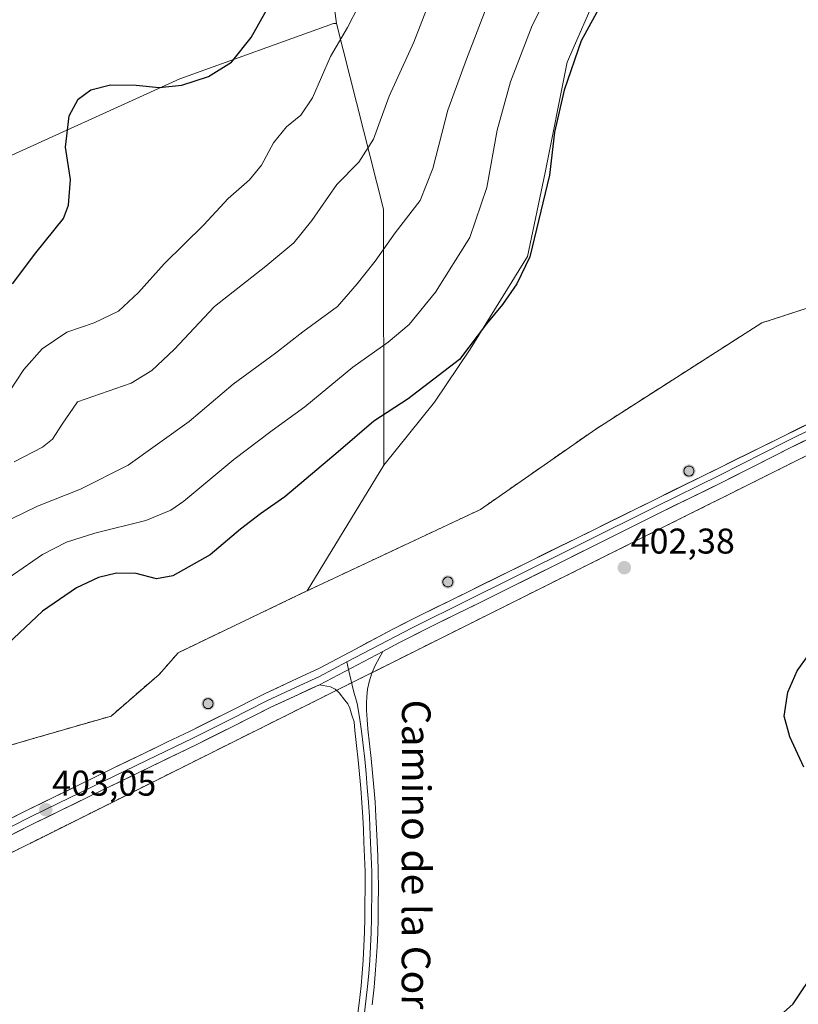
# Model space of a CAD drawing. Units: metres. Extents: x 605070 to 608556, y 4659819 to 4662184.
# Drawn here: x 608172 to 608390, y 4660799 to 4661075 of the extents above; entities that cross this region are included whole.
import ezdxf
from ezdxf.enums import TextEntityAlignment as Align

# ---------------------------------------------------------------- set-up
doc = ezdxf.new("R2010")
doc.units = ezdxf.units.M
doc.header["$MEASUREMENT"] = 0
doc.linetypes.add('TRAZOSX2', pattern=[1.5, 1, -0.5])
for name, color, linetype, lineweight in [('Aerogenerador', 135, 'Continuous', 0), ('Aerogenerador Cxs', 19, 'Continuous', 0), ('Arbolado forestal CxS', 92, 'Continuous', 0), ('Carátula', 7, 'Continuous', 5), ('Cultivos herbáceos CxS', 92, 'Continuous', 0), ('Curva de nivel maestra', 36, 'Continuous', 30), ('Curva de nivel normal', 36, 'Continuous', 0), ('Instalación de energía eléctrica', 135, 'TRAZOSX2', 0), ('Instalación de energía eléctrica Cxs', 135, 'Continuous', 0), ('Layer 0', 7, 'Continuous', 0), ('Matorral CxS', 135, 'Continuous', 0), ('Núcleo urbano CxS', 19, 'Continuous', 0), ('Punto de cota en construcción elevada', 7, 'Continuous', 0), ('Punto de cota en terreno', 7, 'Continuous', 0), ('Rótulo de punto de cota en terreno', 19, 'Continuous', 0), ('Texto cartográfico', 19, 'Continuous', 0)]:
    doc.layers.add(name, color=color, linetype=linetype, lineweight=lineweight)
doc.styles.add('Arial', font='txt', dxfattribs={"height": 0.2})

# ---------------------------------------------------------------- blocks, each defined once
blk = doc.blocks.new('*U150')
at = {"layer": 'Cultivos herbáceos CxS', "color": 92, "linetype": 'Continuous', "lineweight": 0}
for points in [[(608520.43, 4662184.1, 337.54), (608535.74, 4661186.88, 368.11), (608535.74, 4661186.88, 368.11), (608490.38, 4661198.14, 367.92), (608427.68, 4661202.39, 369.48), (608386.23, 4661204.52, 369.29), (608380.17, 4661207.58, 368.57), (608371.91, 4661211.76, 367.32), (608364.65, 4661210.85, 366.45), (608358.29, 4661210.06, 365.47), (608346.37, 4661192.47, 366.39), (608338.43, 4661180.55, 367.84), (608299.84, 4661168.07, 368.31), (608276.01, 4661164.23, 368.52), (608253.89, 4661156.15, 368.15), (608254.96, 4661132.72, 371.32), (608256.7, 4661104.78, 375.23), (608260.82, 4661073.73, 380.08), (608259.91, 4661073.73, 379.9), (608217, 4661058.27, 375.23), (608162.66, 4661033.62, 371.81)], [(608126.77, 4660820.15, 402.72), (608414.21, 4660963.72, 399.27), (608447.53, 4660976.39, 399.25), (608517.66, 4661013.54, 399.79), (608517.79, 4661013.6, 399.76), (608517.84, 4661013.62, 399.75), (608517.86, 4661013.63, 399.74), (608538.67, 4660995.7, 398.81), (608538.67, 4660995.7, 398.81), (608540.51, 4660875.95, 399.22), (608534.69, 4660876.07, 399.12), (608514.6, 4660873.12, 398.27), (608503.96, 4660883.17, 398.15), (608499.49, 4660889.59, 398.07), (608466.14, 4660937.54, 398.19), (608467.32, 4660923.94, 396.72), (608486.23, 4660869.57, 393.33), (608496.87, 4660867.8, 394.21), (608511.05, 4660850.66, 394.55), (608524.65, 4660827.02, 392.66), (608541.59, 4660806.05, 390.75), (608546.75, 4660469.71, 399.89)]]:
    blk.add_polyline3d(points, dxfattribs=at)
blk = doc.blocks.new('*U160')
at = {"layer": 'Curva de nivel normal', "color": 36, "linetype": 'Continuous', "lineweight": 0}
blk.add_polyline3d([(608323.82, 4661089.8, 395), (608315.57, 4661073.21, 395), (608309.46, 4661057.43, 395), (608305.77, 4661043.84, 395), (608302.89, 4661027.84, 395), (608298.05, 4661013.84, 395), (608288.47, 4660998.52, 395), (608281.08, 4660989.52, 395), (608275.27, 4660984.52, 395), (608265.37, 4660977.52, 395), (608251.95, 4660966.43, 395), (608242.77, 4660959.84, 395), (608232.1, 4660951.66, 395), (608218.05, 4660940, 395), (608214.46, 4660937.52, 395), (608207.43, 4660934.6, 395), (608193.22, 4660931.07, 395), (608185.22, 4660928.52, 395), (608178.56, 4660925.08, 395), (608167.75, 4660917.69, 395)], dxfattribs=at)
blk = doc.blocks.new('*U163')
at = {"layer": 'Curva de nivel normal', "color": 36, "linetype": 'Continuous', "lineweight": 0}
blk.add_polyline3d([(608303.15, 4661079.23, 390), (608297.2, 4661063.77, 390), (608291.92, 4661049.51, 390), (608287.77, 4661033.17, 390), (608284.24, 4661024.17, 390), (608277.2, 4661015.17, 390), (608271.56, 4661007.18, 390), (608266.6, 4661000.85, 390), (608261.09, 4660994.52, 390), (608251.34, 4660987.43, 390), (608243.7, 4660981.5, 390), (608231.89, 4660972.82, 390), (608219.55, 4660962.35, 390), (608202.55, 4660950.08, 390), (608189.21, 4660943.37, 390), (608177.19, 4660938.59, 390), (608166.18, 4660933.36, 390)], dxfattribs=at)
blk = doc.blocks.new('*U165')
at = {"layer": 'Curva de nivel normal', "color": 36, "linetype": 'Continuous', "lineweight": 0}
blk.add_polyline3d([(608170.58, 4660951.06, 385), (608178.55, 4660955.14, 385), (608181.34, 4660957.37, 385), (608184.04, 4660961.55, 385), (608188.34, 4660967.85, 385), (608203.31, 4660973.08, 385), (608209.1, 4660976.58, 385), (608215.37, 4660982.45, 385), (608226.64, 4660994.52, 385), (608241.01, 4661005.77, 385), (608248.81, 4661012.31, 385), (608253.88, 4661018.62, 385), (608260.91, 4661028.7, 385), (608267, 4661034.92, 385), (608271.14, 4661041.37, 385), (608275.5, 4661053.4, 385), (608282.44, 4661068.54, 385), (608287.74, 4661082.31, 385)], dxfattribs=at)
blk = doc.blocks.new('*U169')
at = {"layer": 'Curva de nivel maestra', "color": 36, "linetype": 'Continuous', "lineweight": 30}
blk.add_polyline3d([(608170.15, 4661000.85, 375), (608176.7, 4661009.51, 375), (608184.38, 4661019.14, 375), (608185.81, 4661022.84, 375), (608186.38, 4661030.05, 375), (608184.95, 4661039.14, 375), (608186.03, 4661047.84, 375), (608188.54, 4661052.59, 375), (608192.1, 4661055.19, 375), (608197.6, 4661056.56, 375), (608204.74, 4661056.46, 375), (608211.18, 4661055.77, 375), (608217.55, 4661056.5, 375), (608224.99, 4661058.85, 375), (608231.45, 4661062.94, 375), (608236.9, 4661069.78, 375), (608244.06, 4661082.65, 375)], dxfattribs=at)
blk = doc.blocks.new('5PANOT')
at = {"layer": 'Carátula', "linetype": 'Continuous', "lineweight": 5}
h = blk.add_hatch(color=1, dxfattribs=at)
edge = h.paths.add_edge_path()
edge.add_arc((0, 0), 1.89, 270.0012, 630.0012)
blk = doc.blocks.new('5PATER')
at = {"layer": 'Carátula', "linetype": 'Continuous', "lineweight": 5}
h = blk.add_hatch(color=250, dxfattribs=at)
edge = h.paths.add_edge_path()
edge.add_ellipse((0, 0.01), major_axis=(-1.33, -1.34), ratio=0.999422, start_angle=0, end_angle=360)

msp = doc.modelspace()

# ---------------------------------------------------------------- linework, layer by layer
at = {"layer": 'Aerogenerador', "color": 135, "linetype": 'Continuous', "lineweight": 0}
for points in [[(608359.38, 4660947.06, 401.66), (608359.62, 4660947.08, 401.65), (608359.86, 4660947.14, 401.63), (608360.08, 4660947.25, 401.62), (608360.28, 4660947.39, 401.61), (608360.45, 4660947.56, 401.6), (608360.59, 4660947.76, 401.6), (608360.7, 4660947.98, 401.59), (608360.76, 4660948.22, 401.59), (608360.78, 4660948.46, 401.59), (608360.76, 4660948.7, 401.6), (608360.7, 4660948.94, 401.6), (608360.59, 4660949.16, 401.61), (608360.45, 4660949.36, 401.62), (608360.28, 4660949.53, 401.64), (608360.08, 4660949.67, 401.65), (608359.86, 4660949.78, 401.66), (608359.62, 4660949.84, 401.67), (608359.38, 4660949.86, 401.69), (608359.14, 4660949.84, 401.7), (608358.9, 4660949.78, 401.71), (608358.68, 4660949.67, 401.72), (608358.48, 4660949.53, 401.73), (608358.31, 4660949.36, 401.74), (608358.17, 4660949.16, 401.75), (608358.06, 4660948.94, 401.76), (608358, 4660948.7, 401.76), (608357.98, 4660948.46, 401.76), (608358, 4660948.22, 401.76), (608358.06, 4660947.98, 401.75), (608358.17, 4660947.76, 401.74), (608358.31, 4660947.56, 401.73), (608358.48, 4660947.39, 401.72), (608358.68, 4660947.25, 401.7), (608358.9, 4660947.14, 401.69), (608359.14, 4660947.08, 401.67), (608359.38, 4660947.06, 401.66)], [(608291.95, 4660916.04, 403.06), (608292.19, 4660916.06, 403.05), (608292.43, 4660916.12, 403.05), (608292.65, 4660916.22, 403.05), (608292.85, 4660916.36, 403.05), (608293.02, 4660916.54, 403.06), (608293.16, 4660916.73, 403.06), (608293.26, 4660916.96, 403.07), (608293.33, 4660917.19, 403.08), (608293.35, 4660917.44, 403.08), (608293.33, 4660917.68, 403.09), (608293.26, 4660917.91, 403.11), (608293.16, 4660918.13, 403.12), (608293.02, 4660918.33, 403.13), (608292.85, 4660918.51, 403.14), (608292.65, 4660918.65, 403.14), (608292.43, 4660918.75, 403.15), (608292.19, 4660918.81, 403.16), (608291.95, 4660918.84, 403.16), (608291.7, 4660918.81, 403.17), (608291.47, 4660918.75, 403.17), (608291.25, 4660918.65, 403.17), (608291.05, 4660918.51, 403.17), (608290.88, 4660918.33, 403.17), (608290.74, 4660918.13, 403.16), (608290.63, 4660917.91, 403.15), (608290.57, 4660917.68, 403.14), (608290.55, 4660917.44, 403.13), (608290.57, 4660917.19, 403.12), (608290.63, 4660916.96, 403.11), (608290.74, 4660916.73, 403.1), (608290.88, 4660916.54, 403.1), (608291.05, 4660916.36, 403.09), (608291.25, 4660916.22, 403.08), (608291.47, 4660916.12, 403.07), (608291.7, 4660916.06, 403.06), (608291.95, 4660916.04, 403.06)], [(608224.86, 4660881.96, 403.11), (608225.1, 4660881.98, 403.11), (608225.34, 4660882.04, 403.11), (608225.56, 4660882.15, 403.11), (608225.76, 4660882.29, 403.11), (608225.93, 4660882.46, 403.11), (608226.07, 4660882.66, 403.11), (608226.18, 4660882.88, 403.11), (608226.24, 4660883.12, 403.11), (608226.26, 4660883.36, 403.11), (608226.24, 4660883.6, 403.11), (608226.18, 4660883.84, 403.11), (608226.07, 4660884.06, 403.11), (608225.93, 4660884.26, 403.11), (608225.76, 4660884.43, 403.11), (608225.56, 4660884.57, 403.11), (608225.34, 4660884.68, 403.11), (608225.1, 4660884.74, 403.1), (608224.86, 4660884.76, 403.1), (608224.62, 4660884.74, 403.1), (608224.38, 4660884.68, 403.11), (608224.16, 4660884.57, 403.11), (608223.96, 4660884.43, 403.11), (608223.79, 4660884.26, 403.11), (608223.65, 4660884.06, 403.12), (608223.54, 4660883.84, 403.12), (608223.48, 4660883.6, 403.12), (608223.46, 4660883.36, 403.12), (608223.48, 4660883.12, 403.12), (608223.54, 4660882.88, 403.12), (608223.65, 4660882.66, 403.12), (608223.79, 4660882.46, 403.11), (608223.96, 4660882.29, 403.11), (608224.16, 4660882.15, 403.11), (608224.38, 4660882.04, 403.11), (608224.62, 4660881.98, 403.11), (608224.86, 4660881.96, 403.11)]]:
    msp.add_polyline3d(points, dxfattribs=at)
at = {"layer": 'Aerogenerador Cxs', "color": 19, "linetype": 'Continuous', "lineweight": 0}
for points in [[(608359.38, 4660947.06, 401.66), (608359.14, 4660947.08, 401.67), (608358.9, 4660947.14, 401.69), (608358.68, 4660947.25, 401.7), (608358.48, 4660947.39, 401.72), (608358.31, 4660947.56, 401.73), (608358.17, 4660947.76, 401.74), (608358.06, 4660947.98, 401.75), (608358, 4660948.22, 401.76), (608357.98, 4660948.46, 401.76), (608358, 4660948.7, 401.76), (608358.06, 4660948.94, 401.76), (608358.17, 4660949.16, 401.75), (608358.31, 4660949.36, 401.74), (608358.48, 4660949.53, 401.73), (608358.68, 4660949.67, 401.72), (608358.9, 4660949.78, 401.71), (608359.14, 4660949.84, 401.7), (608359.38, 4660949.86, 401.69), (608359.62, 4660949.84, 401.67), (608359.86, 4660949.78, 401.66), (608360.08, 4660949.67, 401.65), (608360.28, 4660949.53, 401.64), (608360.45, 4660949.36, 401.62), (608360.59, 4660949.16, 401.61), (608360.7, 4660948.94, 401.6), (608360.76, 4660948.7, 401.6), (608360.78, 4660948.46, 401.59), (608360.76, 4660948.22, 401.59), (608360.7, 4660947.98, 401.59), (608360.59, 4660947.76, 401.6), (608360.45, 4660947.56, 401.6), (608360.28, 4660947.39, 401.61), (608360.08, 4660947.25, 401.62), (608359.86, 4660947.14, 401.63), (608359.62, 4660947.08, 401.65), (608359.38, 4660947.06, 401.66)], [(608291.95, 4660916.04, 403.06), (608291.7, 4660916.06, 403.06), (608291.47, 4660916.12, 403.07), (608291.25, 4660916.22, 403.08), (608291.05, 4660916.36, 403.09), (608290.88, 4660916.54, 403.1), (608290.74, 4660916.73, 403.1), (608290.63, 4660916.96, 403.11), (608290.57, 4660917.19, 403.12), (608290.55, 4660917.44, 403.13), (608290.57, 4660917.68, 403.14), (608290.63, 4660917.91, 403.15), (608290.74, 4660918.13, 403.16), (608290.88, 4660918.33, 403.17), (608291.05, 4660918.51, 403.17), (608291.25, 4660918.65, 403.17), (608291.47, 4660918.75, 403.17), (608291.7, 4660918.81, 403.17), (608291.95, 4660918.84, 403.16), (608292.19, 4660918.81, 403.16), (608292.43, 4660918.75, 403.15), (608292.65, 4660918.65, 403.14), (608292.85, 4660918.51, 403.14), (608293.02, 4660918.33, 403.13), (608293.16, 4660918.13, 403.12), (608293.26, 4660917.91, 403.11), (608293.33, 4660917.68, 403.09), (608293.35, 4660917.44, 403.08), (608293.33, 4660917.19, 403.08), (608293.26, 4660916.96, 403.07), (608293.16, 4660916.73, 403.06), (608293.02, 4660916.54, 403.06), (608292.85, 4660916.36, 403.05), (608292.65, 4660916.22, 403.05), (608292.43, 4660916.12, 403.05), (608292.19, 4660916.06, 403.05), (608291.95, 4660916.04, 403.06)], [(608224.86, 4660881.96, 403.11), (608224.62, 4660881.98, 403.11), (608224.38, 4660882.04, 403.11), (608224.16, 4660882.15, 403.11), (608223.96, 4660882.29, 403.11), (608223.79, 4660882.46, 403.11), (608223.65, 4660882.66, 403.12), (608223.54, 4660882.88, 403.12), (608223.48, 4660883.12, 403.12), (608223.46, 4660883.36, 403.12), (608223.48, 4660883.6, 403.12), (608223.54, 4660883.84, 403.12), (608223.65, 4660884.06, 403.12), (608223.79, 4660884.26, 403.11), (608223.96, 4660884.43, 403.11), (608224.16, 4660884.57, 403.11), (608224.38, 4660884.68, 403.11), (608224.62, 4660884.74, 403.1), (608224.86, 4660884.76, 403.1), (608225.1, 4660884.74, 403.1), (608225.34, 4660884.68, 403.11), (608225.56, 4660884.57, 403.11), (608225.76, 4660884.43, 403.11), (608225.93, 4660884.26, 403.11), (608226.07, 4660884.06, 403.11), (608226.18, 4660883.84, 403.11), (608226.24, 4660883.6, 403.11), (608226.26, 4660883.36, 403.11), (608226.24, 4660883.12, 403.11), (608226.18, 4660882.88, 403.11), (608226.07, 4660882.66, 403.11), (608225.93, 4660882.46, 403.11), (608225.76, 4660882.29, 403.11), (608225.56, 4660882.15, 403.11), (608225.34, 4660882.04, 403.11), (608225.1, 4660881.98, 403.11), (608224.86, 4660881.96, 403.11)]]:
    msp.add_polyline3d(points, close=True, dxfattribs=at)
at = {"layer": 'Arbolado forestal CxS', "color": 92, "linetype": 'Continuous', "lineweight": 0}
for points in [[(608162.66, 4661033.62, 371.81), (608217, 4661058.27, 375.23), (608259.91, 4661073.73, 379.9), (608260.82, 4661073.73, 380.08), (608273.97, 4661021.8, 389.35), (608274.07, 4660950.11, 402.59), (608252.56, 4660914.94, 403.28), (608252.51, 4660914.92, 403.28), (608216.5, 4660897.63, 402.67), (608211.17, 4660891.55, 402.78), (608211.17, 4660891.54, 402.78), (608197.73, 4660879.9, 402.95), (608175.63, 4660873.49, 402.68), (608161.75, 4660869.47, 402.64)], [(608260.82, 4661073.73, 380.08), (608259.91, 4661073.73, 379.9), (608217, 4661058.27, 375.23), (608162.66, 4661033.62, 371.81)], [(608260.82, 4661073.73, 380.08), (608273.97, 4661021.8, 389.35), (608274.07, 4660950.11, 402.59)], [(608274.07, 4660950.11, 402.59), (608252.56, 4660914.94, 403.28)], [(608252.56, 4660914.94, 403.28), (608252.51, 4660914.92, 403.28), (608216.5, 4660897.63, 402.67), (608211.17, 4660891.55, 402.78), (608211.17, 4660891.54, 402.78), (608197.73, 4660879.9, 402.95), (608175.63, 4660873.49, 402.68), (608161.75, 4660869.47, 402.64), (608149.35, 4660859.93, 402.94)]]:
    msp.add_polyline3d(points, dxfattribs=at)
at = {"layer": 'Cultivos herbáceos CxS', "color": 92, "linetype": 'Continuous', "lineweight": 0}
for points in [[(608386.23, 4661204.52, 369.29), (608380.17, 4661207.58, 368.57), (608371.91, 4661211.76, 367.32), (608364.65, 4661210.85, 366.45), (608358.29, 4661210.06, 365.47), (608346.37, 4661192.47, 366.39), (608338.43, 4661180.55, 367.84), (608299.84, 4661168.07, 368.31), (608276.01, 4661164.23, 368.52), (608253.89, 4661156.15, 368.15), (608254.96, 4661132.72, 371.32), (608256.7, 4661104.78, 375.23), (608260.82, 4661073.73, 380.08)], [(608371.79, 4661103.62, 400.2), (608352.55, 4661097.57, 400.62), (608334, 4661082.73, 400.02), (608325.35, 4661062.94, 400.11), (608319.16, 4661032.03, 400.13), (608314.22, 4661008.54, 400.39), (608298.14, 4660982.57, 400.68), (608288.25, 4660967.73, 401.52), (608274.07, 4660950.11, 402.59)], [(608481.88, 4661088.17, 398.79), (608479.29, 4661072.74, 398.27), (608480.26, 4661053.32, 398.93), (608491.9, 4661037.31, 399.94), (608491.89, 4661037.32, 399.93), (608491.81, 4661037.26, 399.94), (608450.14, 4661008.72, 400.03), (608426.16, 4661003.5, 399.83), (608426.11, 4661003.49, 399.83), (608399.03, 4660996.2, 400.32), (608379.74, 4660989.94, 400.53), (608333.32, 4660960.22, 402.17), (608301.03, 4660937.7, 402.79), (608267.49, 4660921.95, 403.17), (608252.56, 4660914.94, 403.28), (608252.56, 4660914.94, 403.28), (608274.07, 4660950.11, 402.59), (608288.25, 4660967.73, 401.52), (608298.14, 4660982.57, 400.68), (608314.22, 4661008.54, 400.39), (608319.16, 4661032.03, 400.13), (608325.35, 4661062.94, 400.11), (608334, 4661082.73, 400.02)], [(608260.82, 4661073.73, 380.08), (608259.91, 4661073.73, 379.9), (608217, 4661058.27, 375.23), (608162.66, 4661033.62, 371.81)], [(608491.9, 4661037.31, 399.94), (608491.89, 4661037.32, 399.93), (608491.81, 4661037.26, 399.94), (608450.14, 4661008.72, 400.03), (608426.16, 4661003.5, 399.83), (608426.11, 4661003.49, 399.83), (608399.03, 4660996.2, 400.32), (608379.74, 4660989.94, 400.53), (608333.32, 4660960.22, 402.17), (608301.03, 4660937.7, 402.79), (608267.49, 4660921.95, 403.17), (608252.56, 4660914.94, 403.28)], [(607375.68, 4660450.64, 406.53), (607695.19, 4660607.13, 404.8), (607871.86, 4660694.46, 404.11), (608126.77, 4660820.15, 402.72), (608414.21, 4660963.72, 399.27), (608447.53, 4660976.39, 399.25), (608517.66, 4661013.54, 399.79)], [(608274.07, 4660950.11, 402.59), (608252.56, 4660914.94, 403.28)]]:
    msp.add_polyline3d(points, dxfattribs=at)
at = {"layer": 'Curva de nivel maestra', "color": 36, "linetype": 'Continuous', "lineweight": 30}
for points in [[(608335.1, 4661079.56, 400), (608329.2, 4661068.84, 400), (608324.44, 4661055.04, 400), (608321.75, 4661043.27, 400), (608320.42, 4661031.26, 400), (608314.83, 4661008.42, 400), (608311.25, 4661000.82, 400), (608307.2, 4660995.09, 400), (608302.75, 4660989.69, 400), (608295.18, 4660979.64, 400), (608280.88, 4660968.71, 400), (608271.21, 4660962.4, 400), (608261.3, 4660953.85, 400), (608246.31, 4660941.26, 400), (608239.49, 4660936.52, 400), (608233.98, 4660932.18, 400), (608225.41, 4660925.04, 400), (608215.05, 4660919.1, 400), (608210.43, 4660918.26, 400), (608204.73, 4660919.75, 400), (608199.28, 4660919.9, 400), (608194.18, 4660918.64, 400), (608188.03, 4660915.78, 400), (608178.52, 4660909.23, 400), (608165.58, 4660897.14, 400)], [(608391.52, 4660865.55, 400), (608387.62, 4660874.1, 400), (608386.06, 4660879.83, 400), (608387.08, 4660886.6, 400), (608389.63, 4660892.53, 400), (608392.72, 4660896.86, 400)], [(608384.87, 4660796.07, 400), (608388.53, 4660799.32, 400), (608395.19, 4660809.27, 400)]]:
    msp.add_polyline3d(points, dxfattribs=at)
at = {"layer": 'Curva de nivel normal', "color": 36, "linetype": 'Continuous', "lineweight": 0}
msp.add_polyline3d([(608169.23, 4660970.68, 380), (608173.37, 4660976.89, 380), (608178.49, 4660982.71, 380), (608185.37, 4660987.3, 380), (608193.03, 4660989.97, 380), (608199.79, 4660993.21, 380), (608205.36, 4660998.44, 380), (608212.55, 4661006.48, 380), (608223.71, 4661017.36, 380), (608230.51, 4661024.72, 380), (608236.43, 4661030, 380), (608239.78, 4661034.04, 380), (608243.18, 4661040.34, 380), (608246.84, 4661044.76, 380), (608250.83, 4661048.06, 380), (608254.08, 4661052.9, 380), (608259.08, 4661064.51, 380), (608263.82, 4661072.61, 380), (608266.93, 4661078.57, 380)], dxfattribs=at)
at = {"layer": 'Instalación de energía eléctrica', "color": 135, "linetype": 'TRAZOSX2', "lineweight": 0}
for points in [[(608399.03, 4660996.2, 400.32), (608379.74, 4660989.94, 400.55), (608333.32, 4660960.22, 402.11), (608301.03, 4660937.7, 402.8), (608267.49, 4660921.95, 403.19), (608252.56, 4660914.94, 403.18), (608252.51, 4660914.92, 403.18), (608216.5, 4660897.63, 402.53), (608211.17, 4660891.55, 402.61), (608211.17, 4660891.54, 402.61), (608197.73, 4660879.9, 402.77), (608175.63, 4660873.49, 402.52), (608161.75, 4660869.47, 402.51)], [(608126.77, 4660820.15, 402.74), (608414.21, 4660963.72, 399.37)]]:
    msp.add_polyline3d(points, dxfattribs=at)
at = {"layer": 'Instalación de energía eléctrica Cxs', "color": 135, "linetype": 'Continuous', "lineweight": 0}
for points in [[(608161.75, 4660869.47, 402.51), (608175.63, 4660873.49, 402.52), (608197.73, 4660879.9, 402.77), (608211.17, 4660891.54, 402.61), (608211.17, 4660891.55, 402.61), (608216.5, 4660897.63, 402.53), (608252.51, 4660914.92, 403.18), (608252.56, 4660914.94, 403.18), (608267.49, 4660921.95, 403.19), (608301.03, 4660937.7, 402.8), (608333.32, 4660960.22, 402.11), (608379.74, 4660989.94, 400.55), (608399.03, 4660996.2, 400.32)], [(608414.21, 4660963.72, 399.37), (608126.77, 4660820.15, 402.74)]]:
    msp.add_polyline3d(points, dxfattribs=at)
at = {"layer": 'Layer 0', "linetype": 'Continuous', "lineweight": 0}
for points in [[(608162.61, 4660847.7), (608174.46, 4660853.62), (608181.93, 4660857.28), (608189.4, 4660860.91), (608198.16, 4660865.18), (608206.93, 4660869.45), (608213.31, 4660872.54), (608219.67, 4660875.61), (608230.11, 4660880.83), (608240.61, 4660886.13), (608248.4, 4660889.73), (608256, 4660893.26), (608266.09, 4660898.64), (608276.32, 4660904.1), (608284.49, 4660908.2), (608292.64, 4660912.25), (608455.23, 4660992.51)], [(608394.68, 4660960.72), (608386.6, 4660956.7), (608367.84, 4660947.21), (608349.98, 4660938.47), (608309.22, 4660918.11), (608297.73, 4660912.43), (608281.95, 4660904.56), (608263.71, 4660895.04)], [(608395.6, 4660958.85), (608387.53, 4660954.84), (608378.15, 4660950.08), (608368.76, 4660945.34), (608350.9, 4660936.6), (608341.36, 4660931.84), (608331.83, 4660927.07), (608320.99, 4660921.65), (608310.15, 4660916.24), (608302.32, 4660912.37), (608296.96, 4660909.73), (608294.49, 4660908.52), (608286.36, 4660904.47), (608278.24, 4660900.39), (608273.75, 4660898)], [(608273.75, 4660898), (608255.99, 4660888.66)], [(608273.75, 4660898), (608255.99, 4660888.66)], [(608273.75, 4660898), (608272.74, 4660896.13), (608271.71, 4660894.25), (608270.67, 4660891.94), (608269.9, 4660889.49), (608269.47, 4660887.45), (608269.26, 4660885.39), (608269.16, 4660883.46), (608269.18, 4660881.54), (608269.34, 4660878.89), (608269.58, 4660876.25), (608270.52, 4660867.97), (608270.9, 4660863.99), (608271.25, 4660860), (608271.56, 4660855.9), (608271.82, 4660851.8), (608272.01, 4660848.29), (608272.18, 4660844.78), (608272.36, 4660840.59), (608272.48, 4660836.41), (608272.5, 4660831.76), (608272.46, 4660827.12), (608272.42, 4660823.18), (608272.34, 4660819.24), (608272.17, 4660815.29), (608271.91, 4660811.35), (608271.65, 4660807.68), (608271.34, 4660804.01), (608270.77, 4660799.11)], [(608263.71, 4660895.04), (608256, 4660890.96), (608249.28, 4660887.84), (608241.52, 4660884.26), (608231.05, 4660878.97), (608220.59, 4660873.74), (608207.84, 4660867.57), (608182.85, 4660855.41), (608175.39, 4660851.75), (608163.55, 4660845.84)], [(608263.71, 4660895.04), (608264.17, 4660892.96)], [(608264.17, 4660892.96), (608265.51, 4660886.92), (608266.54, 4660883.37), (608267.22, 4660879.54), (608267.79, 4660875.62), (608268.68, 4660867.78), (608269.06, 4660863.82), (608269.41, 4660859.85), (608269.72, 4660855.77), (608269.98, 4660851.69), (608270.25, 4660846.44), (608270.51, 4660840.53), (608270.64, 4660836.38), (608270.65, 4660831.77), (608270.57, 4660823.21), (608270.5, 4660819.3), (608270.32, 4660815.4), (608270.07, 4660811.48), (608269.81, 4660807.83), (608269.5, 4660804.2), (608268.35, 4660794.42)], [(608255.99, 4660888.66), (608250.15, 4660885.94), (608242.43, 4660882.38), (608231.98, 4660877.1), (608221.51, 4660871.87), (608208.75, 4660865.69), (608191.23, 4660857.17), (608183.76, 4660853.53), (608176.31, 4660849.88), (608164.48, 4660843.97)], [(608266.51, 4660794.61), (608267.1, 4660799.54), (608267.66, 4660804.38), (608267.96, 4660807.97), (608268.22, 4660811.6), (608268.47, 4660815.5), (608268.65, 4660819.36), (608268.72, 4660823.23), (608268.76, 4660827.15), (608268.8, 4660831.77), (608268.79, 4660836.35), (608268.66, 4660840.46), (608268.48, 4660844.61), (608268.32, 4660848.1), (608268.13, 4660851.58), (608267.87, 4660855.64), (608267.56, 4660859.7), (608267.22, 4660863.65), (608266.84, 4660867.59), (608266.38, 4660871.69), (608265.9, 4660875.87), (608265.69, 4660878.27), (608265.1, 4660880.18), (608264.52, 4660882.1), (608263.92, 4660883.28), (608263.12, 4660884.38), (608261.54, 4660886.38), (608260.42, 4660887.46), (608259.08, 4660888.1), (608255.99, 4660888.66)]]:
    msp.add_lwpolyline(points, dxfattribs=at)
for points in [[(608170.51, 4660851.65, 402.91), (608174.46, 4660853.62, 402.99), (608178.2, 4660855.45, 403.07), (608181.93, 4660857.28, 403.11), (608185.67, 4660859.1, 403.2), (608189.4, 4660860.91, 403.22), (608193.78, 4660863.05, 403.25), (608198.16, 4660865.18, 403.32), (608202.55, 4660867.32, 403.3), (608206.93, 4660869.45, 403.28), (608210.12, 4660871, 403.2), (608213.31, 4660872.54, 403.16), (608216.49, 4660874.08, 403.13), (608219.67, 4660875.61, 403.11), (608223.15, 4660877.35, 403.09), (608226.63, 4660879.09, 403.1), (608230.11, 4660880.83, 403.09), (608233.61, 4660882.6, 403.06), (608237.11, 4660884.36, 403.04), (608240.61, 4660886.13, 402.95), (608244.51, 4660887.93, 402.96), (608248.4, 4660889.73, 402.95), (608252.2, 4660891.5, 402.88), (608256, 4660893.26, 402.95), (608259.36, 4660895.05, 402.97), (608262.73, 4660896.85, 402.94), (608266.09, 4660898.64, 402.94), (608269.5, 4660900.46, 402.92), (608272.91, 4660902.28, 402.9), (608276.32, 4660904.1, 402.9), (608280.41, 4660906.15, 402.89), (608284.49, 4660908.2, 402.92), (608288.57, 4660910.23, 402.92), (608292.64, 4660912.25, 402.91), (608297.03, 4660914.42, 402.89), (608301.43, 4660916.59, 402.8), (608305.82, 4660918.76, 402.78), (608310.22, 4660920.93, 402.7), (608314.61, 4660923.1, 402.68), (608319.01, 4660925.27, 402.66), (608323.4, 4660927.43, 402.65), (608327.79, 4660929.6, 402.59), (608332.19, 4660931.77, 402.5), (608336.58, 4660933.94, 402.45), (608340.98, 4660936.11, 402.29), (608345.37, 4660938.28, 402.16), (608349.77, 4660940.45, 401.99), (608354.16, 4660942.62, 401.84), (608358.55, 4660944.79, 401.67), (608362.95, 4660946.96, 401.46), (608367.34, 4660949.13, 401.22), (608371.74, 4660951.3, 400.92), (608376.13, 4660953.46, 400.73), (608380.53, 4660955.63, 400.53), (608384.92, 4660957.8, 400.38), (608389.32, 4660959.97, 400.21), (608393.71, 4660962.14, 400.06)], [(608391.57, 4660956.85, 400.17), (608387.53, 4660954.84, 400.32), (608384.4, 4660953.25, 400.44), (608381.28, 4660951.67, 400.57), (608378.15, 4660950.08, 400.75), (608375.02, 4660948.5, 400.89), (608371.89, 4660946.92, 401.01), (608368.76, 4660945.34, 401.19), (608364.3, 4660943.16, 401.41), (608359.83, 4660940.97, 401.69), (608355.37, 4660938.79, 401.87), (608350.9, 4660936.6, 402.02), (608347.72, 4660935.01, 402.15), (608344.54, 4660933.43, 402.23), (608341.36, 4660931.84, 402.34), (608338.18, 4660930.25, 402.46), (608335.01, 4660928.66, 402.51), (608331.83, 4660927.07, 402.54), (608328.22, 4660925.26, 402.62), (608324.6, 4660923.46, 402.61), (608320.99, 4660921.65, 402.64), (608317.38, 4660919.85, 402.69), (608313.76, 4660918.04, 402.67), (608310.15, 4660916.24, 402.71), (608306.24, 4660914.31, 402.73), (608302.32, 4660912.37, 402.77), (608299.64, 4660911.05, 402.86), (608296.96, 4660909.73, 402.91), (608294.49, 4660908.52, 402.87), (608290.43, 4660906.5, 402.86), (608286.36, 4660904.47, 402.87), (608282.3, 4660902.43, 402.83), (608278.24, 4660900.39, 402.84), (608276, 4660899.2, 402.84), (608273.75, 4660898, 402.85), (608270.2, 4660896.13, 402.87), (608266.65, 4660894.26, 403), (608263.09, 4660892.4, 403.02), (608259.54, 4660890.53, 402.95), (608255.99, 4660888.66, 402.82), (608253.07, 4660887.3, 402.95), (608250.15, 4660885.94, 403.04), (608246.29, 4660884.16, 403.06), (608242.43, 4660882.38, 403.06), (608238.95, 4660880.62, 403.13), (608235.46, 4660878.86, 403.12), (608231.98, 4660877.1, 403.19), (608228.49, 4660875.36, 403.22), (608225, 4660873.61, 403.19), (608221.51, 4660871.87, 403.22), (608217.26, 4660869.81, 403.3), (608213, 4660867.75, 403.28), (608208.75, 4660865.69, 403.32), (608204.37, 4660863.56, 403.29), (608199.99, 4660861.43, 403.32), (608195.61, 4660859.3, 403.32), (608191.23, 4660857.17, 403.2), (608187.5, 4660855.35, 403.18), (608183.76, 4660853.53, 403.08), (608180.04, 4660851.71, 403.07), (608176.31, 4660849.88, 403.08), (608172.37, 4660847.91, 402.95), (608168.42, 4660845.94, 403.01)], [(608266.51, 4660794.61, 401.97), (608267.1, 4660799.54, 401.95), (608267.66, 4660804.38, 401.97), (608267.96, 4660807.97, 402.01), (608268.22, 4660811.6, 402.08), (608268.47, 4660815.5, 402.18), (608268.65, 4660819.36, 402.28), (608268.72, 4660823.23, 402.38), (608268.76, 4660827.15, 402.48), (608268.8, 4660831.77, 402.6), (608268.79, 4660836.35, 402.7), (608268.66, 4660840.46, 402.8), (608268.48, 4660844.61, 402.92), (608268.32, 4660848.1, 403.05), (608268.13, 4660851.58, 403.07), (608267.87, 4660855.64, 403.08), (608267.56, 4660859.7, 403.09), (608267.22, 4660863.65, 403.1), (608266.84, 4660867.59, 403.09), (608266.38, 4660871.69, 403.13), (608265.9, 4660875.87, 403.14), (608265.69, 4660878.27, 403.14), (608265.1, 4660880.18, 403.11), (608264.52, 4660882.1, 403.04), (608263.92, 4660883.28, 402.98), (608263.12, 4660884.38, 402.96), (608261.54, 4660886.38, 402.95), (608260.42, 4660887.46, 402.95), (608259.08, 4660888.1, 402.9), (608255.99, 4660888.66, 402.82), (608259.54, 4660890.53, 402.95), (608263.09, 4660892.4, 403.02), (608266.65, 4660894.26, 403), (608270.2, 4660896.13, 402.87), (608273.75, 4660898, 402.85), (608272.74, 4660896.13, 402.83), (608271.71, 4660894.25, 402.79), (608270.67, 4660891.94, 402.85), (608269.9, 4660889.49, 402.92), (608269.47, 4660887.45, 402.97), (608269.26, 4660885.39, 403), (608269.16, 4660883.46, 403.04), (608269.18, 4660881.54, 403.04), (608269.34, 4660878.89, 403.05), (608269.58, 4660876.25, 403.05), (608270.05, 4660872.11, 403.03), (608270.52, 4660867.97, 403), (608270.9, 4660863.99, 402.99), (608271.25, 4660860, 403.01), (608271.56, 4660855.9, 403.05), (608271.82, 4660851.8, 403.05), (608272.01, 4660848.29, 403.01), (608272.18, 4660844.78, 402.9), (608272.36, 4660840.59, 402.78), (608272.48, 4660836.41, 402.65), (608272.5, 4660831.76, 402.54), (608272.46, 4660827.12, 402.43), (608272.42, 4660823.18, 402.33), (608272.34, 4660819.24, 402.22), (608272.17, 4660815.29, 402.11), (608271.91, 4660811.35, 402), (608271.65, 4660807.68, 401.91), (608271.34, 4660804.01, 401.84), (608270.77, 4660799.11, 401.85)]]:
    msp.add_polyline3d(points, dxfattribs=at)
at = {"layer": 'Matorral CxS', "color": 135, "linetype": 'Continuous', "lineweight": 0}
for points in [[(608386.23, 4661204.52, 369.29), (608380.17, 4661207.58, 368.57), (608371.91, 4661211.76, 367.32), (608364.65, 4661210.85, 366.45), (608358.29, 4661210.06, 365.47), (608346.37, 4661192.47, 366.39), (608338.43, 4661180.55, 367.84), (608299.84, 4661168.07, 368.31), (608276.01, 4661164.23, 368.52), (608253.89, 4661156.15, 368.15), (608254.96, 4661132.72, 371.32), (608256.7, 4661104.78, 375.23), (608260.82, 4661073.73, 380.08)], [(608334, 4661082.73, 400.02), (608325.35, 4661062.94, 400.11), (608319.16, 4661032.03, 400.13), (608314.22, 4661008.54, 400.39), (608298.14, 4660982.57, 400.68), (608288.25, 4660967.73, 401.52), (608274.07, 4660950.11, 402.59), (608274.07, 4660950.11, 402.59), (608273.97, 4661021.8, 389.35), (608260.82, 4661073.73, 380.08), (608256.7, 4661104.78, 375.23)], [(608371.79, 4661103.62, 400.2), (608352.55, 4661097.57, 400.62), (608334, 4661082.73, 400.02), (608325.35, 4661062.94, 400.11), (608319.16, 4661032.03, 400.13), (608314.22, 4661008.54, 400.39), (608298.14, 4660982.57, 400.68), (608288.25, 4660967.73, 401.52), (608274.07, 4660950.11, 402.59)], [(608260.82, 4661073.73, 380.08), (608273.97, 4661021.8, 389.35), (608274.07, 4660950.11, 402.59)]]:
    msp.add_polyline3d(points, dxfattribs=at)
at = {"layer": 'Núcleo urbano CxS', "color": 19, "linetype": 'Continuous', "lineweight": 0}
for points in [[(608491.9, 4661037.31, 399.94), (608491.89, 4661037.32, 399.93), (608491.81, 4661037.26, 399.94), (608450.14, 4661008.72, 400.03), (608426.16, 4661003.5, 399.83), (608426.11, 4661003.49, 399.83), (608399.03, 4660996.2, 400.32), (608379.74, 4660989.94, 400.53), (608333.32, 4660960.22, 402.17), (608301.03, 4660937.7, 402.79), (608267.49, 4660921.95, 403.17), (608252.56, 4660914.94, 403.28)], [(607375.68, 4660450.64, 406.53), (607695.19, 4660607.13, 404.8), (607871.86, 4660694.46, 404.11), (608126.77, 4660820.15, 402.72), (608414.21, 4660963.72, 399.27), (608447.53, 4660976.39, 399.25), (608517.66, 4661013.54, 399.79)], [(608161.75, 4660869.47, 402.64), (608175.63, 4660873.49, 402.68), (608197.73, 4660879.9, 402.95), (608211.17, 4660891.54, 402.78), (608211.17, 4660891.55, 402.78), (608216.5, 4660897.63, 402.67), (608252.51, 4660914.92, 403.28), (608252.56, 4660914.94, 403.28), (608267.49, 4660921.95, 403.17), (608301.03, 4660937.7, 402.79), (608333.32, 4660960.22, 402.17), (608379.74, 4660989.94, 400.53), (608399.03, 4660996.2, 400.32)], [(608414.21, 4660963.72, 399.27), (608126.77, 4660820.15, 402.72)], [(608252.56, 4660914.94, 403.28), (608252.51, 4660914.92, 403.28), (608216.5, 4660897.63, 402.67), (608211.17, 4660891.55, 402.78), (608211.17, 4660891.54, 402.78), (608197.73, 4660879.9, 402.95), (608175.63, 4660873.49, 402.68), (608161.75, 4660869.47, 402.64), (608149.35, 4660859.93, 402.94)]]:
    msp.add_polyline3d(points, dxfattribs=at)

# ---------------------------------------------------------------- block references
at = {"layer": 'Cultivos herbáceos CxS', "color": 92, "linetype": 'Continuous', "lineweight": 0}
msp.add_blockref('*U150', (0, 0), dxfattribs=at)
at = {"layer": 'Curva de nivel maestra', "color": 36, "linetype": 'Continuous', "lineweight": 30}
msp.add_blockref('*U169', (0, 0), dxfattribs=at)
at = {"layer": 'Curva de nivel normal', "color": 36, "linetype": 'Continuous', "lineweight": 0}
for name in ['*U165', '*U163', '*U160']:
    msp.add_blockref(name, (0, 0), dxfattribs=at)
at = {"layer": 'Punto de cota en construcción elevada', "linetype": 'Continuous', "lineweight": 0}
for p in [(608359.38, 4660948.46, 448), (608291.95, 4660917.44, 449), (608224.86, 4660883.36, 449)]:
    msp.add_blockref('5PANOT', p, dxfattribs=at)
at = {"layer": 'Punto de cota en terreno', "linetype": 'Continuous', "lineweight": 0}
for p in [(608341.31, 4660921.42, 402.38), (608179.47, 4660853.67, 403.05)]:
    msp.add_blockref('5PATER', p, dxfattribs=at)

# ---------------------------------------------------------------- texts
at = {"layer": 'Rótulo de punto de cota en terreno', "color": 19, "linetype": 'Continuous', "lineweight": 0, "style": 'Arial'}
for s, p in [('402,38', (608343.07, 4660923.18)), ('403,05', (608181.23, 4660855.43))]:
    msp.add_text(s, height=7, dxfattribs=at).set_placement(p, align=Align.BOTTOM_LEFT)
at = {"layer": 'Texto cartográfico', "color": 19, "linetype": 'Continuous', "lineweight": 0, "style": 'Arial'}
msp.add_text('Camino de la Corraliza de Valdecuco', height=8, rotation=-90.063, dxfattribs=at).set_placement((608283.01, 4660792.03), align=Align.MIDDLE_CENTER)

doc.saveas('drawing.dxf')
